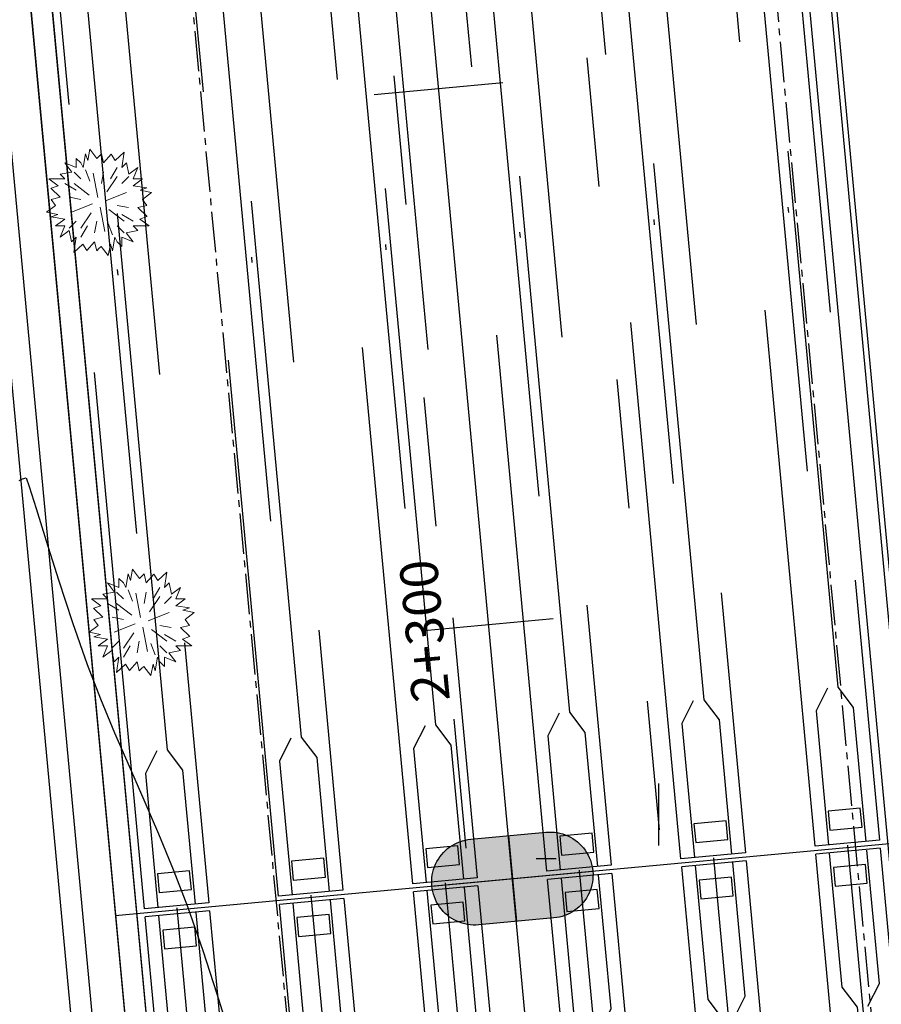
# Model space of a CAD drawing. Units: millimetres. Extents: x 268092 to 282069, y 8656655 to 8668314.
# Drawn here: x 269753 to 269769, y 8666431 to 8666450 of the extents above; entities that cross this region are included whole.
import ezdxf

# ---------------------------------------------------------------- set-up
doc = ezdxf.new("R2010")
doc.units = ezdxf.units.MM
for name, pattern in [('ACAD_ISO03W100', [30, 12, -18]), ('CENTER2', [1.125, 0.75, -0.125, 0.125, -0.125]), ('DASHDOT', [25.4, 12.7, -6.35, 0, -6.35]), ('DASHED', [0.75, 0.5, -0.25])]:
    doc.linetypes.add(name, pattern=pattern)
for name, color, linetype in [('00_Árboles', 7, 'Continuous'), ('02_TIN', 7, 'Continuous'), ('04_ALI', 7, 'Continuous'), ('bordes', 7, 'Continuous'), ('C-ROAD-CNTR', 1, 'CENTER2'), ('C-ROAD-STAN-MAJR', 11, 'Continuous'), ('C-ROAD-STAN-MINR', 11, 'Continuous'), ('ENCOFRADO', 3, 'Continuous'), ('Muros Medio Jersey', 46, 'Continuous'), ('PILAR', 3, 'Continuous'), ('Señalizacion', 252, 'Continuous')]:
    doc.layers.add(name, color=color, linetype=linetype)
doc.layers.add('PLANTAS', color=64, linetype='Continuous', lineweight=5)
doc.styles.add('DATOS-02', font='romand.shx')
pattern_1 = [(0, (-0.076174672256207, 0.2886511112296042), (0, 6.985), [5.08, -1.905]), (90, (-0.076174672256207, 0.2886511112296042), (-6.985, 4.277078946022131e-16), [5.08, -1.905])]

# ---------------------------------------------------------------- blocks, each defined once
blk = doc.blocks.new('ARBUST~5')
at = {"layer": 'PLANTAS'}
for p, q in [((-0.04871503003803923, 0.1843103827868759), (-0.03871503003804833, 0.2343103827868731)), ((-0.03871503003804833, 0.2343103827868731), (-0.008715030038047189, 0.194310382786874)), ((0.07128496996196532, 0.1843103827868759), (0.1119099699619426, 0.2211853827868779)), ((0.1012849699619665, 0.1543103827868748), (0.1119099699619426, 0.2211853827868779)), ((-0.1487150300380335, 0.1743103827868779), (-0.0987150300380506, 0.1543103827868748)), ((-0.1187150300380324, 0.1343103827868717), (-0.1487150300380335, 0.1743103827868779)), ((-0.0987150300380506, 0.1543103827868748), (-0.0987150300380506, 0.194310382786874)), ((-0.0987150300380506, 0.194310382786874), (-0.07871503003804037, 0.1743103827868779)), ((-0.07871503003804037, 0.1743103827868779), (-0.06871503003804946, 0.1543103827868748)), ((-0.06871503003804946, 0.1543103827868748), (-0.05871503003805856, 0.21431038278687)), ((-0.05871503003805856, 0.21431038278687), (-0.04871503003803923, 0.1843103827868759)), ((-0.008715030038047189, 0.194310382786874), (0.001284969961943716, 0.2043103827868791)), ((0.001284969961943716, 0.2043103827868791), (0.01128496996196304, 0.21431038278687)), ((0.01128496996196304, 0.21431038278687), (0.02128496996195395, 0.1743103827868779)), ((0.02128496996195395, 0.1743103827868779), (0.05440996996196645, 0.2124353827868717)), ((0.07128496996196532, 0.1843103827868759), (0.05440996996196645, 0.2124353827868717)), ((0.1012849699619665, 0.1543103827868748), (0.1212849699619483, 0.1743103827868779)), ((0.1212849699619483, 0.1743103827868779), (0.1312849699619676, 0.1243103827868737)), ((-0.1687150300380438, 0.1243103827868737), (-0.1187150300380324, 0.1343103827868717)), ((-0.1087150300380415, 0.1343103827868717), (-0.07871503003804037, 0.1043103827868705)), ((-0.05871503003805856, 0.1443103827868768), (-0.03871503003804833, 0.09431038278687964)), ((0.01128496996196304, 0.08431038278687453), (0.02128496996195395, 0.1343103827868717)), ((0.08128496996195622, 0.1543103827868748), (0.05128496996195508, 0.1043103827868705)), ((0.1312849699619676, 0.1243103827868737), (0.1712849699619596, 0.1543103827868748)), ((0.1712849699619596, 0.1543103827868748), (0.1512849699619494, 0.1043103827868705)), ((-0.1787150300380347, 0.07431038278686941), (-0.2187150300380551, 0.1043103827868705)), ((-0.1487150300380335, 0.1043103827868705), (-0.2180900300380415, 0.1043103827868705)), ((-0.1487150300380335, 0.1043103827868705), (-0.1687150300380438, 0.1243103827868737)), ((-0.02434003003804719, 0.1293103827868762), (-0.003715030038051736, 0.02243538278687396)), ((0.08128496996195622, 0.1143103827868757), (0.03503496996194144, 0.04743538278687964)), ((0.1312849699619676, 0.1143103827868757), (0.1012849699619665, 0.08431038278687453)), ((0.1912849699619414, 0.1043103827868705), (0.1512849699619494, 0.07431038278686941)), ((0.1512849699619494, 0.1043103827868705), (0.1912849699619414, 0.1043103827868705)), ((-0.1687150300380438, 0.02431038278687225), (-0.2099650300380347, 0.06306038278687964)), ((-0.1787150300380347, 0.07431038278686941), (-0.2093400300380495, 0.06306038278687964)), ((-0.1487150300380335, 0.08431038278687453), (-0.0987150300380506, 0.05431038278687339)), ((-0.1087150300380415, 0.08431038278687453), (-0.04246503003804492, 0.03243538278687907)), ((0.1212849699619483, 0.04431038278687538), (0.02940996996196077, 0.00743538278687339)), ((0.1512849699619494, 0.07431038278686941), (0.2112849699619517, 0.0643103827868785)), ((0.2112849699619517, 0.0643103827868785), (0.1812849699619505, 0.05431038278687339)), ((0.1812849699619505, 0.05431038278687339), (0.2312849699619619, 0.04431038278687538)), ((0.2312849699619619, 0.04431038278687538), (0.1912849699619414, 0.01431038278687424)), ((-0.2087150300380358, 0.01431038278687424), (-0.1687150300380438, 0.02431038278687225)), ((-0.1893400300380392, -0.0119396172131232), (-0.2087150300380358, 0.01431038278687424)), ((-0.07871503003804037, 0.01431038278687424), (-0.1287150300380517, 0.02431038278687225)), ((0.1912849699619414, 0.01431038278687424), (0.2100349699619528, -0.0119396172131232)), ((-0.2293400300380313, -0.04193961721312434), (-0.1893400300380392, -0.0119396172131232)), ((-0.1793400300380483, -0.05193961721312945), (-0.2293400300380313, -0.04193961721312434)), ((-0.1193400300380461, -0.04193961721312434), (-0.02746503003805856, -0.005064617213129452)), ((0.0262849699619494, -0.1269396172131252), (0.005659969961953948, -0.02006461721313002)), ((0.1106599699619437, -0.08193961721313059), (0.04440996996194713, -0.03006461721312093)), ((0.08065996996194258, -0.0119396172131232), (0.1306599699619539, -0.02193961721312832)), ((0.2106599699619665, -0.0119396172131232), (0.170659969961946, -0.02193961721312832)), ((0.170659969961946, -0.02193961721312832), (0.2119099699619653, -0.06068961721312149)), ((-0.2093400300380495, -0.06193961721312036), (-0.1793400300380483, -0.05193961721312945)), ((-0.1493400300380472, -0.07193961721312547), (-0.2093400300380495, -0.06193961721312036)), ((-0.1893400300380392, -0.1019396172131266), (-0.1493400300380472, -0.07193961721312547)), ((-0.129340030038037, -0.1119396172131246), (-0.09934003003803582, -0.08193961721313059)), ((-0.07934003003805401, -0.1119396172131246), (-0.03309003003803923, -0.04506461721312149)), ((-0.00934003003803241, -0.08193961721313059), (-0.01934003003805174, -0.1319396172131277)), ((0.1506599699619642, -0.08193961721313059), (0.1006599699619528, -0.05193961721312945)), ((0.1806599699619653, -0.07193961721312547), (0.2112849699619517, -0.06068961721312149)), ((0.1806599699619653, -0.07193961721312547), (0.2206599699619574, -0.1019396172131266)), ((-0.1493400300380472, -0.1019396172131266), (-0.1893400300380392, -0.1019396172131266)), ((-0.1693400300380574, -0.1519396172131238), (-0.1493400300380472, -0.1019396172131266)), ((-0.129340030038037, -0.1219396172131226), (-0.1693400300380574, -0.1519396172131238)), ((-0.1193400300380461, -0.1719396172131269), (-0.129340030038037, -0.1219396172131226)), ((-0.07934003003805401, -0.1519396172131238), (-0.04934003003805287, -0.1019396172131266)), ((0.06065996996196077, -0.1419396172131258), (0.04065996996195054, -0.0919396172131215)), ((0.1106599699619437, -0.1319396172131277), (0.08065996996194258, -0.1019396172131266)), ((0.170659969961946, -0.1219396172131226), (0.120659969961963, -0.1319396172131277)), ((0.1506599699619642, -0.1019396172131266), (0.2200349699619437, -0.1019396172131266)), ((0.1506599699619642, -0.1019396172131266), (0.170659969961946, -0.1219396172131226)), ((-0.09934003003803582, -0.1519396172131238), (-0.1193400300380461, -0.1719396172131269)), ((-0.09934003003803582, -0.1519396172131238), (-0.1099650300380404, -0.2188146172131269)), ((-0.01934003003805174, -0.1719396172131269), (-0.05246503003803582, -0.2100646172131277)), ((-0.00934003003803241, -0.211939617213126), (-0.01934003003805174, -0.1719396172131269)), ((0.07065996996195167, -0.1519396172131238), (0.06065996996196077, -0.211939617213126)), ((0.08065996996194258, -0.1719396172131269), (0.07065996996195167, -0.1519396172131238)), ((0.1006599699619528, -0.19193961721313), (0.08065996996194258, -0.1719396172131269)), ((0.1506599699619642, -0.1719396172131269), (0.1006599699619528, -0.1519396172131238)), ((0.1006599699619528, -0.1519396172131238), (0.1006599699619528, -0.19193961721313)), ((0.120659969961963, -0.1319396172131277), (0.1506599699619642, -0.1719396172131269)), ((-0.06934003003803468, -0.1819396172131249), (-0.1099650300380404, -0.2188146172131269)), ((-0.06934003003803468, -0.1819396172131249), (-0.05246503003803582, -0.2100646172131277)), ((0.0006599699619584953, -0.2019396172131209), (-0.00934003003803241, -0.211939617213126)), ((0.0106599699619494, -0.19193961721313), (0.0006599699619584953, -0.2019396172131209)), ((0.04065996996195054, -0.2319396172131221), (0.0106599699619494, -0.19193961721313)), ((0.05065996996194144, -0.1819396172131249), (0.04065996996195054, -0.2319396172131221)), ((0.06065996996196077, -0.211939617213126), (0.05065996996194144, -0.1819396172131249))]:
    blk.add_line(p, q, dxfattribs=at)
blk = doc.blocks.new('AeccTickLine')
at = {"color": 3}
blk.add_line((0, -2), (0, 2), dxfattribs=at)
blk = doc.blocks.new('VIA_VIADUCTO')
at = {"color": 253, "true_color": 0xb0b0b0, "flags": 128}
blk.add_lwpolyline([(122.4933669951159, -1604.516022130719), (122.3126546019921, -1611.611852262169, 0.02964665119275707), (122.6331031714799, -1621.085031332448), (136.511974238907, -1769.745048966259), (136.9102423413424, -1769.707866732031), (123.0313712739153, -1621.04784909822, -0.02964665119529094), (122.7125249473029, -1611.622035922483), (122.7216376919464, -1611.264216034967)], format="xyb", dxfattribs=at)
at = {"color": 4, "flags": 128}
for points in [[(137.9069599493523, -1769.614813365042), (122.4933672306361, -1604.516012882814), (122.4933669951159, -1604.516022130719)], [(122.7216376919464, -1611.264216034967), (122.7216379228048, -1611.264206970111), (137.5086918469169, -1769.65199559927)]]:
    blk.add_lwpolyline(points, dxfattribs=at)
blk.add_lwpolyline([(122.7216368550435, -1611.264207070693), (154.2491284454591, -1948.962948469445, -4.618757939130536e-05), (154.4884946144302, -1951.529420120642, -9.242041792253176e-05), (154.6076884596259, -1952.811253404245, -0.0001847679481633165), (154.804976852145, -1954.945765355602, -0.0002310584106735002)], format="xyb", dxfattribs=at)
at = {"layer": 'bordes', "color": 4}
for points in [[(169.5050755582051, -1957.610579635948, 0.0006956743422120791), (168.5867801298737, -1947.624387979507), (107.402380664018, -1292.26316601038), (106.7103857295588, -1281.089185273275)], [(169.9034455853398, -1957.574505802244, 0.0006956743422420505), (168.9850482322508, -1947.587205743417), (107.8012295971275, -1292.232205197215), (107.1096500250278, -1281.06493151933)], [(155.2032927167602, -1954.909098314121, 0.0001847679481912966), (155.0059771158849, -1952.7742919866, 9.242041798608838e-05), (154.8867695794906, -1951.492311466485, 4.618757941165759e-05), (154.6473965478363, -1948.925766233355), (122.4933669951279, -1604.516022130847)]]:
    blk.add_lwpolyline(points, format="xyb", dxfattribs=at)
at = {"layer": 'C-ROAD-CNTR', "color": 0, "linetype": 'CENTER2', "lineweight": -3, "flags": 128}
for points in [[(-807.0546630636672, -3678.769039928913), (-337.1556113186525, -2827.623048493639, 0.05052391379273913), (-306.2027302040951, -2755.11616839096), (-303.4599849476945, -2747.444686625153), (-300.8750107839005, -2739.709476301447), (-300.8436028640135, -2739.612447679043), (-299.7848108024918, -2736.451832666993), (-298.674584837514, -2733.312077719718, -0.07523543093446844), (-272.8989003599854, -2679.164798785001), (-271.1619210814824, -2676.323396699503), (-269.3763207277516, -2673.508763624355), (-260.6016096933163, -2659.983969865367), (114.5194121967652, -2142.946238525212), (115.9408350486192, -2140.986761491746), (117.3630364782875, -2139.02442147024), (118.7851620485308, -2137.058600667864), (120.2063527919818, -2135.088681390509), (121.625744406716, -2133.114047182724), (123.0424664542661, -2131.134083950892), (124.4556415629922, -2129.148181129247), (125.8643846383202, -2127.155732832849), (127.2678020851454, -2125.156139047816), (128.6649910411215, -2123.148806830868), (130.0550386270043, -2121.133151531219), (131.4370212146896, -2119.108598029241), (132.8100037169643, -2117.074582003057), (134.173038900597, -2115.030551228672), (135.5251667274279, -2112.975966878235), (136.8654137247358, -2110.91030488722), (138.1927923889598, -2108.833057297394), (139.506300626439, -2106.743733691052), (140.8049212329206, -2104.641862589866), (142.0876214168384, -2102.526992950588), (143.3533523685765, -2100.398695634678), (144.6010488801403, -2098.256564952433), (145.8296290184953, -2096.100220218301), (147.0379938567639, -2093.929307343438), (148.225027265551, -2091.743500472978), (149.3895957712666, -2089.54250363633), (150.5305484816781, -2087.326052449644), (151.6467170871329, -2085.093915838748), (152.7369159371592, -2082.845897799358), (153.7999421998975, -2080.581839183345), (154.8345761080272, -2078.301619520411, 0.07616477309083475), (169.7463792252238, -2023.845456279814), (170.0177672845311, -2021.356236008927), (170.2564904764295, -2018.866457406431), (170.4636597788776, -2016.376638231799), (170.640391300316, -2013.887254338712), (170.7878051422886, -2011.398741105571), (170.9070243511233, -2008.911494906992), (170.9991739555844, -2006.425874572247), (171.0653800869477, -2003.942202886567), (171.106769179285, -2001.460768077523), (171.1244672453031, -1998.981825314462), (171.1195992263383, -1996.505598222837), (171.0932884108042, -1994.032280391082), (171.046655920276, -1991.562036879361), (170.9808202579152, -1989.095005728304), (170.8968969170819, -1986.63129946962), (170.7959980460582, -1984.171006621793), (170.6792321658577, -1981.714193191379), (170.5477039380348, -1979.26090416126), (170.4025139784208, -1976.81116499193), (170.2447587140487, -1974.364983059466), (170.0755302804755, -1971.922349171713), (169.8959164540865, -1969.48323899135), (169.7070006196736, -1967.047614501789), (169.5098617662443, -1964.615425460041), (169.305574510654, -1962.186610806733), (169.0952091448125, -1959.761100104079), (168.8798317027977, -1957.338814947754), (168.6605040462455, -1954.919670375064), (168.4382839633618, -1952.503576254472), (168.2142252796912, -1950.090438676998), (167.9893779763952, -1947.680161334574), (106.8041072643246, -1292.309607230127), (106.1114892863552, -1281.125565906987), (105.9703342712601, -1278.755732608959), (105.8386857872247, -1276.385652514175, -0.01158179693219349), (104.1384429012542, -1248.965345324948), (103.9762869690894, -1246.59715689905), (103.8235952348332, -1244.22803895548), (103.129248766927, -1233.044104810804), (92.92342846427346, -901.4124961383641, 0.0320793987912549), (85.55761974136112, -824.0304755810648), (48.90783966018353, -595.5306574329734), (47.47969120071502, -584.4165721368045), (47.18266936729196, -582.0611926279962), (46.89511713548563, -579.7049403749406, -0.0230056784463993), (41.17599610117031, -525.4557709209621), (40.96725647448329, -523.0912792552263), (40.76796084921807, -520.7256774753332), (39.82907552004326, -509.2591296583414), (13.782034483389, 0.7039357218891382)], [(-816.5094862123951, -3673.549239240587), (-352.7002019370557, -2833.433874811977), (-347.0394032954355, -2822.166423514485), (-345.851516623341, -2819.77815996483), (-344.6807705766405, -2817.382266938686, 0.05391122827216593), (-314.2028725093696, -2741.665657579899), (-313.3872593019041, -2739.126814378425), (-312.5892924155924, -2736.581598008052), (-312.5591917459387, -2736.484220378101), (-310.5838355467422, -2730.400272525847), (-308.4288136779214, -2724.385369960219, -0.07680919409445197), (-278.7978592401487, -2666.67325251922), (105.7777784968494, -2136.604011766613), (106.1442073952057, -2136.098949471489), (106.5105471901479, -2135.593979345635), (106.8767833225429, -2135.089090827852), (107.2429012408829, -2134.584273366258), (107.6088863991899, -2134.079516423866), (107.9747242572485, -2133.574809465557), (108.3404002789757, -2133.070141976699), (108.7058999316068, -2132.565503457561), (109.0712086850544, -2132.060883415863), (109.4363120108028, -2131.556271379814), (109.8011953810346, -2131.051656899974), (110.1658442678163, -2130.547029539943), (110.5302441420499, -2130.042378887534), (110.8943804727169, -2129.537694549188), (111.2582387258881, -2129.032966151834), (111.6218043640256, -2128.528183352202), (111.9850628447603, -2128.023335833102), (112.347999620426, -2127.518413294107), (112.7106001367792, -2127.013405475765), (113.0728498326498, -2126.508302137256), (113.4347341383109, -2126.003093071282), (113.7962384753628, -2125.497768102214), (114.1573482555686, -2124.992317093536), (114.5180488798651, -2124.486729929224), (114.8783257376635, -2123.980996543542), (115.2381642060936, -2123.475106896833), (115.5975496489555, -2122.969050988555), (115.9564674161375, -2122.462818866596), (116.3149028425105, -2121.956400606781), (116.6728412474622, -2121.449786331505), (117.0302681189496, -2120.942966099828), (122.8258661534637, -2111.671245127916), (128.3589904471883, -2102.30620733276), (128.9277041502646, -2101.404217494652), (129.4930879762978, -2100.500691661611), (130.0550592154614, -2099.59559308365), (130.6135347945965, -2098.688885921612), (131.1684312713915, -2097.780535250902), (131.7196648292593, -2096.87050710246), (132.2671512715751, -2095.958768472075), (132.8108060175437, -2095.045287350193), (133.3505440977751, -2094.130032736808), (133.886280150502, -2093.212974684313), (134.4179284181446, -2092.29408429563), (134.9454027446336, -2091.373333765194), (135.468616572849, -2090.450696399435), (135.9874829429318, -2089.526146635413), (136.5019144908292, -2088.599660066888), (137.0118234471884, -2087.671213474125), (137.5171216372983, -2086.740784840658), (138.0177204812644, -2085.808353381231), (138.5135309944744, -2084.873899571598), (139.0044637889368, -2083.937405154109), (139.4904290755512, -2082.998853191733), (139.9713366658543, -2082.058228066191), (140.4470959756291, -2081.115515518934), (140.917616028164, -2080.170702667907), (141.3828054584446, -2079.22377804108), (141.8425725183915, -2078.274731593207), (142.2968250819249, -2077.323554735631), (142.7454706512508, -2076.370240360498), (143.1884163637878, -2075.414782868698), (143.6255689992104, -2074.457178190351), (144.0568349881214, -2073.497423818335, 0.07616477312258471), (158.0246506200056, -2022.488592799753), (158.1425072968123, -2021.443012554199), (158.254203314078, -2020.396283078939), (158.3598204671289, -2019.348449885845), (158.4594410446589, -2018.299556963146), (158.5531478085904, -2017.249646807089), (158.6410239745164, -2016.198760421947), (158.7231531930156, -2015.146937360987), (158.7996195310843, -2014.094215713441), (158.8705074548488, -2013.040632158518), (158.9359018119285, -2011.986221959814), (158.9958878156031, -2010.931018996984), (159.0505510284565, -2009.87505578436), (159.0999773473013, -2008.818363482133), (159.1442529879278, -2007.760971928015), (159.1834644717164, -2006.702909654006), (159.2176986112026, -2005.644203901291), (159.2470424973289, -2004.584880646318), (159.2715834866976, -2003.524964626878), (159.2914091896382, -2002.464479347691), (159.3066074586241, -2001.403447117656), (159.3172663771547, -2000.341889062896), (159.3234742491622, -1999.279825147241), (159.3253195892903, -1998.217274202034), (159.3228911129409, -1997.154253941029), (159.3162777273683, -1996.09078097716), (159.3055685230647, -1995.02687086165), (159.2908527655527, -1993.962538087741), (159.2722198876436, -1992.89779612422), (159.249759482278, -1991.832657434046), (159.2235612953664, -1990.767133494839), (159.1937150799204, -1989.701234742999), (159.2036181960138, -1978.823766889051), (158.9401245613699, -1967.892877584323), (158.8907667254098, -1967.274671597406), (158.8408636994427, -1966.656382037327), (158.7904331399477, -1966.038007935509), (158.7394927112618, -1965.419548269361), (158.6880600851146, -1964.801001975313), (158.6361529414426, -1964.182367948815), (158.5837889676332, -1963.563645044342), (158.5309858594555, -1962.944832069799), (158.4777613203623, -1962.325927807018), (158.4241330621298, -1961.706930991262), (158.370118804567, -1961.087840331718), (158.3157362756901, -1960.468654498458), (158.2610032121302, -1959.849372129887), (158.2059373587254, -1959.229991838336), (158.1505564691033, -1958.610512200743), (158.0948783054482, -1957.990931771696), (158.0389206387335, -1957.37124908343), (157.9827012487804, -1956.751462634653), (157.9262379246647, -1956.131570912898), (157.8695484644268, -1955.511572372168), (157.8126506753615, -1954.891465453431), (157.7555623741937, -1954.271248586476), (157.6983013873105, -1953.650920167565), (157.6408855507616, -1953.030478596687), (157.5833327100263, -1952.409922249615), (157.5256607210031, -1951.789249487221), (157.4678874493111, -1951.168458674103), (157.4100307712215, -1950.547548150644), (157.3521085727843, -1949.926516259089), (157.2941387510509, -1949.305361334234), (157.2361392133753, -1948.684081703424), (95.00976718036691, -1282.162057358772, -0.01558254096049931), (92.67887249501655, -1244.571047773585), (82.47305112337926, -912.9394043684006), (81.77870465547312, -901.7554702237248), (81.62575084948912, -899.3783565796912), (81.4633008648525, -897.0021735634655, 0.02807577482514661), (75.13537730247481, -830.5237284116447), (74.84524390130537, -828.1597824767232), (74.54561100678984, -825.7967251185328), (73.07275063730776, -814.3864706605673), (36.47040401335107, -586.1823851577938, -0.02700818517320986), (29.62972372199874, -521.2945777345449), (2.996094452915713, 0.1530295051634312)]]:
    blk.add_lwpolyline(points, format="xyb", dxfattribs=at)
blk = doc.blocks.new('*U117')
at = {"color": 8, "linetype": 'DASHED', "lineweight": -3, "ltscale": 20}
for p, q in [((42.25540664699629, 26.64673936033475), (41.58015278104868, 27.63872334391288)), ((43.66218625626538, 24.58010656011485), (42.98693239031775, 25.57209054369298)), ((45.06896586553445, 22.51347375989495), (44.39371199958683, 23.50545774347309)), ((46.47574547459391, 20.44684095998301), (45.8004916086463, 21.43882494356114)), ((47.88252508386299, 18.38020815976312), (47.20727121791537, 19.37219214334124)), ((49.28930469313207, 16.31357535954323), (48.61405082718446, 17.30555934312135))]:
    blk.add_line(p, q, dxfattribs=at)
at = {"color": 8, "linetype": 'DASHDOT', "lineweight": -3, "ltscale": 2}
for p, q in [((42.01235074632783, 27.20711716561483), (0.5141064928933461, -1.041202296888004)), ((43.41913035559689, 25.14048436539493), (1.920886102162429, -3.107835097107899)), ((44.82590996486599, 23.07385156517504), (3.327665711431511, -5.174467897327794)), ((46.23268957392545, 21.0072187652631), (4.734445320490966, -7.241100697239736)), ((47.63946918319453, 18.9405859650432), (6.14122492976005, -9.307733497459633)), ((49.0462487924636, 16.87395316482331), (7.548004539029131, -11.37436629767953))]:
    blk.add_line(p, q, dxfattribs=at)
at = {"color": 8, "linetype": 'DASHED', "ltscale": 20}
for p, q in [((1.046748397303456, -1.404445736284883), (0.371494532307734, -0.4124617543120263)), ((2.453528006572539, -3.471078536504779), (1.778274141576817, -2.479094554531922)), ((3.860307615841621, -5.537711336724674), (3.1850537508459, -4.545727354751818)), ((5.267087224901077, -7.604344136636615), (4.591833359905356, -6.612360154663761)), ((6.67386683417016, -9.67097693685651), (5.998612969174439, -8.678992954883654)), ((8.080646443439244, -11.73760973707641), (7.405392578443522, -10.74562575510355))]:
    blk.add_line(p, q, dxfattribs=at)
at = {"color": 8, "linetype": 'DASHED', "lineweight": -3, "ltscale": 20}
for points in [[(0.371494532307734, -0.4124617543120263), (41.58015278066373, 27.63872334365084)], [(41.72083065764228, 27.43205999972458), (39.65419741692202, 26.02528110005212), (39.46421397676716, 25.59353330733914), (3.050144980899295, 0.8060752134602838), (2.578805597927963, 0.7876540115865148), (0.5121722783659585, -0.6191249057026075)], [(0.9060703976934051, -1.197782212206529), (2.972703718730297, 0.2089967128462751), (3.162686863652509, 0.6407443496558811), (39.57675587675509, 25.42820237415006), (40.04809553855911, 25.44662379512038), (42.10744860523064, 26.84844700949833)], [(42.25540664959465, 26.64673936210348), (1.046748596352393, -1.404446028905062)], [(1.778274141576817, -2.479094554531922), (42.98693238993281, 25.57209054343094)], [(43.12761026691136, 25.36542719950468), (41.06097702619112, 23.95864829983222), (40.87099358603624, 23.52690050711924), (4.456924590168377, -1.260557586759611), (3.985585207197046, -1.278978788633381), (1.918951887635041, -2.685757705922503)], [(2.312850006962488, -3.264415012426424), (4.379483327999379, -1.85763608737362), (4.569466472921591, -1.425888450564015), (40.98353548602416, 23.36156957393016), (41.4548751478282, 23.37999099490049), (43.51422821449972, 24.78181420927844)], [(43.66218625886372, 24.58010656188358), (2.453528205621476, -3.471078829124957)], [(3.1850537508459, -4.545727354751818), (44.3937119992019, 23.50545774321105)], [(44.53438987618044, 23.29879439928479), (42.4677566354602, 21.89201549961232), (42.27777319530532, 21.46026770689934), (5.86370419943746, -3.327190386979507), (5.392364816466129, -3.345611588853275), (3.325731496904124, -4.752390506142399)], [(3.719629616231571, -5.331047812646321), (5.786262937268462, -3.924268887593515), (5.976246082190674, -3.492521250783909), (42.39031509529324, 21.29493677371027), (42.86165475709728, 21.31335819468059), (44.9210078237688, 22.71518140905853)], [(45.06896586813279, 22.51347376166368), (3.860307814890559, -5.537711629344853)], [(4.591833359905356, -6.612360154663761), (45.80049160826135, 21.43882494329911)], [(45.9411694852399, 21.23216159937285), (43.87453624451965, 19.82538269970038), (43.68455280436478, 19.39363490698741), (7.270483808496915, -5.393823186891449), (6.799144425525585, -5.412244388765219), (4.732511105963579, -6.819023306054341)], [(5.126409225291027, -7.397680612558262), (7.193042546327918, -5.990901687505459), (7.383025691250128, -5.559154050695852), (43.7970947043527, 19.22830397379833), (44.26843436615674, 19.24672539476866), (46.32778743282826, 20.64854860914659)], [(46.47574547719226, 20.44684096175174), (5.267087423950017, -7.604344429256797)], [(5.998612969174439, -8.678992954883654), (47.20727121753043, 19.37219214307921)], [(47.34794909450898, 19.16552879915295), (45.28131585378874, 17.75874989948048), (45.09133241363386, 17.32700210676751), (8.677263417766, -7.460455987111345), (8.205924034794668, -7.478877188985113), (6.139290715232661, -8.885656106274233)], [(6.53318883456011, -9.464313412778157), (8.599822155597, -8.057534487725354), (8.789805300519212, -7.625786850915747), (45.20387431362178, 17.16167117357843), (45.67521397542582, 17.18009259454876), (47.73456704209735, 18.58191580892669)], [(47.88252508646135, 18.38020816153184), (6.6738670332191, -9.670977229476692)], [(7.405392578443522, -10.74562575510355), (48.61405082679951, 17.30555934285933)], [(48.75472870377806, 17.09889599893305), (46.68809546305781, 15.69211709926059), (46.49811202290296, 15.26036930654761), (10.08404302703508, -9.527088787331241), (9.61270364406375, -9.545509989205009), (7.546070324501746, -10.95228890649413)], [(7.939968443829191, -11.53094621299805), (10.00660176486608, -10.12416728794525), (10.19658490978829, -9.692419651135644), (46.61065392289086, 15.09503837335853), (47.0819935846949, 15.11345979432887), (49.14134665136644, 16.51528300870681)], [(49.28930469573043, 16.31357536131194), (8.080646642488182, -11.73761002969659)]]:
    blk.add_lwpolyline(points, dxfattribs=at)
at = {"color": 8, "lineweight": -3}
for points in [[(41.85926372161726, 26.73998987422474), (41.52163661455418, 27.23598174750932), (41.23230802283134, 27.03903260242128), (41.56993512989443, 26.54304072913669)], [(43.26604333088635, 24.67335707400484), (42.92841622382326, 25.16934894728943), (42.63908763210042, 24.97239980220137), (42.9767147391635, 24.4764079289168)], [(44.67282294015543, 22.60672427378495), (44.33519583309234, 23.10271614706953), (44.04586724136951, 22.90576700198149), (44.3834943484326, 22.4097751286969)], [(46.07960254921489, 20.54009147387301), (45.7419754421518, 21.03608334715759), (45.45264685042896, 20.83913420206954), (45.79027395749205, 20.34314232878496)], [(47.48638215848396, 18.47345867365311), (47.14875505142088, 18.96945054693769), (46.85942645969804, 18.77250140184965), (47.19705356676113, 18.27650952856507)], [(48.89316176775304, 16.40682587343322), (48.55553466068995, 16.90281774671779), (48.26620606896713, 16.70586860162976), (48.60383317603021, 16.20987672834517)], [(1.394593353791494, -0.8047546052124921), (1.056966246728408, -0.3087627319279079), (0.7676376539574429, -0.5057118754761918), (1.105264761020528, -1.001703748760776)], [(2.801372963060576, -2.871387405432387), (2.463745855997491, -2.375395532147803), (2.174417263226526, -2.572344675696087), (2.512044370289612, -3.068336548980672)], [(4.20815257232966, -4.938020205652284), (3.870525465266574, -4.442028332367698), (3.581196872495609, -4.638977475915982), (3.918823979558694, -5.134969349200567)], [(5.614932181389116, -7.004653005564227), (5.277305074326031, -6.508661132279643), (4.987976481555065, -6.705610275827926), (5.325603588618151, -7.20160214911251)], [(7.021711790658198, -9.071285805784122), (6.684084683595114, -8.575293932499537), (6.394756090824147, -8.77224307604782), (6.732383197887233, -9.268234949332404)], [(8.42849139992728, -11.13791860600402), (8.090864292864197, -10.64192673271944), (7.801535700093231, -10.83887587626772), (8.139162807156316, -11.3348677495523)]]:
    blk.add_lwpolyline(points, close=True, dxfattribs=at)
blk = doc.blocks.new('*U77')
h = blk.add_hatch()
h.set_pattern_fill('ANGLE', color=6)
h.set_pattern_definition(pattern_1)
h.paths.add_polyline_path([(1.423825327743793, 2.088660173743313), (0.8238253277670763, 2.088660173743313, 0.4142135623730951), (-0.07617467260545285, 1.188660173370784), (1.423825327743793, 1.188660174302107)])
h.paths.add_polyline_path([(2.02382532772051, 2.088660173743313), (1.423825327743793, 2.088660173743313), (1.423825327743793, 1.188660174302107), (2.923825328093039, 1.188660175233429, 0.4142135617669218)])
h.paths.add_polyline_path([(2.923825328093039, 1.188660175233429), (1.423825327743793, 1.188660174302107), (1.423825327743793, 0.2886601729982552), (2.02382532772051, 0.2886601729982552, 0.4142135629792686)])
h.paths.add_polyline_path([(1.423825327743793, 1.188660174302107), (-0.07617467260545274, 1.188660173370784, 0.4142135623730951), (0.8238253277670763, 0.2886601729982552), (1.423825327743793, 0.2886601729982552)])
h = blk.add_hatch(color=6)
h.dxf.hatch_style = 1
edge = h.paths.add_edge_path()
edge.add_line((0.771333648429688, -0.7314672943936389), (-0.6226047101157941, -0.861605115357198))
edge.add_arc((-0.6969691792727407, -0.06506891048177942), 0.7999999999689558, 95.33366280794019, 275.3336628079403, ccw=False)
edge.add_line((-0.7713336484296877, 0.7314672943936391), (0.6226047101100226, 0.8616051154190177))
edge.add_arc((0.6969691792698552, 0.06506891051268941), 0.8, -84.6663371920597, 95.33366280794019, ccw=False)
at = {"layer": 'PILAR'}
h = blk.add_hatch(dxfattribs=at)
h.set_pattern_fill('ANGLE', color=256)
h.set_pattern_definition([(0, (-269057.8630237612, -8664706.071048979), (0, 6.985), [5.08, -1.905]), (90, (-269057.8630237612, -8664706.071048979), (-6.985, 4.277078946022131e-16), [5.08, -1.905])])
h.paths.add_polyline_path([(2.02382532772051, 2.088660173743313), (0.8238253277670761, 2.088660173743313, 1), (0.8238253277670761, 0.2886601729982552), (2.02382532772051, 0.2886601729982552, 1)])
h = blk.add_hatch(dxfattribs=at)
h.set_pattern_fill('ANGLE', color=256)
h.set_pattern_definition(pattern_1)
h.paths.add_polyline_path([(1.423825327743793, 2.088660173743313), (0.8238253277670763, 2.088660173743313, 0.4142135623730951), (-0.07617467260545285, 1.188660173370784), (1.423825327743793, 1.188660174302107)])
h.paths.add_polyline_path([(2.02382532772051, 2.088660173743313), (1.423825327743793, 2.088660173743313), (1.423825327743793, 1.188660174302107), (2.923825328093039, 1.188660175233429, 0.4142135617669217)])
h.paths.add_polyline_path([(2.923825328093039, 1.188660175233429), (1.423825327743793, 1.188660174302107), (1.423825327743793, 0.2886601729982552), (2.02382532772051, 0.2886601729982552, 0.4142135629792686)])
h.paths.add_polyline_path([(1.423825327743793, 1.188660174302107), (-0.07617467260545274, 1.188660173370784, 0.4142135623730951), (0.8238253277670763, 0.2886601729982552), (1.423825327743793, 0.288660172998255)])
at = {"layer": 'PILAR', "color": 1}
for p, q in [((-0.07436446866527766, 0.7965362049525), (0.07436446866527785, -0.7965362049524998)), ((-1.4935053845471, -0.1394333797071499), (1.493505383619809, 0.1394333796205787))]:
    blk.add_line(p, q, dxfattribs=at)
at = {"layer": 'PILAR'}
blk.add_lwpolyline([(0.771333648429688, -0.7314672943936389), (-0.6226047101157941, -0.861605115357198, -0.9999999999999999), (-0.7713336484296877, 0.7314672943936391), (0.6226047101100227, 0.8616051154190177, -0.9999999999999999)], format="xyb", close=True, dxfattribs=at)
blk = doc.blocks.new('viaductoo')
at = {"layer": 'ENCOFRADO'}
blk.add_line((268754.9572954049, 8666432.960818604), (268786.0222074011, 8666435.861032903), dxfattribs=at)
blk.add_blockref('VIA_VIADUCTO', (268627.977187891, 8668089.838545438))
at = {"color": 5, "rotation": 61.09011527184735}
for p in [(268754.9572944897, 8666432.96081852), (268759.60507397, 8666383.17730573)]:
    blk.add_blockref('*U117', p, dxfattribs=at)
at = {"layer": 'ENCOFRADO'}
blk.add_blockref('*U77', (268762.3252553002, 8666433.648689944), dxfattribs=at)

msp = doc.modelspace()

# ---------------------------------------------------------------- linework, layer by layer
msp.add_lwpolyline([(269356.3615311367, 8665412.800507963), (269745.2015106363, 8665948.747386765, 0.0006944441526341049), (269751.0615488255, 8665956.848055393, 0.001388890252346152), (269753.9729666527, 8665960.908192893, 0.002777781239794821), (269758.7679954146, 8665967.71418861, 0.003472239703724731), (269762.5336827633, 8665973.203625726, 0.004861139511899506), (269766.9409690253, 8665979.863641957, 0.00555562291628699), (269770.6731652675, 8665985.76715094, 0.006944536348081612), (269774.6943213575, 8665992.494359393, 0.007639057159939976), (269778.1682092244, 8665998.710776787, 0.009027990489417534), (269781.7221958934, 8666005.600133752, 0.00972256111714712), (269784.7785775549, 8666012.113238866, 0.07616477309031036), (269799.1223876599, 8666064.495159997, 0.009722561096216421), (269799.8105665509, 8666071.65675317, 0.009027990465329646), (269800.2622453443, 8666079.395619173, 0.00763905717429336), (269800.4400119164, 8666086.51461779, 0.006944536375719618), (269800.4070860443, 8666094.35196081, 0.005555622760099194), (269800.2031651828, 8666101.333301878, 0.004861139339186736), (269799.8037449537, 8666109.309544863, 0.003472239806718855), (269799.3600515875, 8666115.951642195, 0.002777781304403254), (269798.7013523604, 8666124.251039416, 0.001388890220467426), (269798.2645794206, 8666129.228016464, 0.0006944441620305721), (269797.3490323367, 8666139.184052404), (269734.8591907792, 8666808.528187243, -0.01558254015261874)], format="xyb")
msp.add_lwpolyline([(269356.3615311367, 8665412.800507963), (269745.2015106363, 8665948.747386765, 0.0006944441526341049), (269751.0615488255, 8665956.848055393, 0.001388890252346152), (269753.9729666527, 8665960.908192893, 0.002777781239794821), (269758.7679954146, 8665967.71418861, 0.003472239703724731), (269762.5336827633, 8665973.203625726, 0.004861139511899506), (269766.9409690253, 8665979.863641957, 0.00555562291628699), (269770.6731652675, 8665985.76715094, 0.006944536348081612), (269774.6943213575, 8665992.494359393, 0.007639057159939976), (269778.1682092244, 8665998.710776787, 0.009027990489417534), (269781.7221958934, 8666005.600133752, 0.00972256111714712), (269784.7785775549, 8666012.113238866, 0.07616477309031036), (269799.1223876599, 8666064.495159997, 0.009722561096216421), (269799.8105665509, 8666071.65675317, 0.009027990465329646), (269800.2622453443, 8666079.395619173, 0.00763905717429336), (269800.4400119164, 8666086.51461779, 0.006944536375719618), (269800.4070860443, 8666094.35196081, 0.005555622760099194), (269800.2031651828, 8666101.333301878, 0.004861139339186736), (269799.8037449537, 8666109.309544863, 0.003472239806718855), (269799.3600515875, 8666115.951642195, 0.002777781304403254), (269798.7013523604, 8666124.251039416, 0.001388890220467426), (269798.2645794206, 8666129.228016464, 0.0006944441620305721), (269797.3490323367, 8666139.184052404), (269734.8591907792, 8666808.528187243, -0.01558254015261874)], format="xyb")
msp.add_lwpolyline([(269356.3615311367, 8665412.800507963), (269745.2015106363, 8665948.747386765, 0.0006944441526341049), (269751.0615488255, 8665956.848055393, 0.001388890252346152), (269753.9729666527, 8665960.908192893, 0.002777781239794821), (269758.7679954146, 8665967.71418861, 0.003472239703724731), (269762.5336827633, 8665973.203625726, 0.004861139511899506), (269766.9409690253, 8665979.863641957, 0.00555562291628699), (269770.6731652675, 8665985.76715094, 0.006944536348081612), (269774.6943213575, 8665992.494359393, 0.007639057159939976), (269778.1682092244, 8665998.710776787, 0.009027990489417534), (269781.7221958934, 8666005.600133752, 0.00972256111714712), (269784.7785775549, 8666012.113238866, 0.07616477309031036), (269799.1223876599, 8666064.495159997, 0.009722561096216421), (269799.8105665509, 8666071.65675317, 0.009027990465329646), (269800.2622453443, 8666079.395619173, 0.00763905717429336), (269800.4400119164, 8666086.51461779, 0.006944536375719618), (269800.4070860443, 8666094.35196081, 0.005555622760099194), (269800.2031651828, 8666101.333301878, 0.004861139339186736), (269799.8037449537, 8666109.309544863, 0.003472239806718855), (269799.3600515875, 8666115.951642195, 0.002777781304403254), (269798.7013523604, 8666124.251039416, 0.001388890220467426), (269798.2645794206, 8666129.228016464, 0.0006944441620305721), (269797.3490323367, 8666139.184052404), (269734.8591907792, 8666808.528187243, -0.01558254015261874)], format="xyb")
at = {"layer": '02_TIN', "color": 32, "linetype": 'Continuous', "lineweight": -3, "elevation": 27.5}
msp.add_lwpolyline([(269753.1700697631, 8666441.04013724), (269753.2352574378, 8666441.074153358), (269753.3038604651, 8666441.0874031), (269753.3596695361, 8666440.931488367), (269753.4867522279, 8666440.520485539), (269753.6715250805, 8666439.9193187), (269753.9004046334, 8666439.192911938), (269754.1598074267, 8666438.406189341), (269754.43615, 8666437.624075), (269754.6838298663, 8666436.984050674), (269754.9438179244, 8666436.35793177), (269755.2122688034, 8666435.73707234), (269755.485337132, 8666435.11282643), (269755.759177539, 8666434.476548092), (269756.0299446531, 8666433.81959138), (269756.2937931035, 8666433.133310344), (269756.5831833547, 8666432.310394434), (269756.8437986844, 8666431.511428181), (269757.0711816042, 8666430.777695658)], dxfattribs=at)
at = {"layer": '04_ALI', "color": 210, "linetype": 'Continuous', "lineweight": -3}
msp.add_line((269789.5942762269, 8666141.563468326), (269727.3679029488, 8666808.08552932), dxfattribs=at)
at = {"layer": 'Muros Medio Jersey', "ltscale": 1.5}
for points in [[(269797.4822634492, 8666132.227965802, 0.0006956743422120791), (269796.5639680208, 8666142.214157458), (269735.379568555, 8666797.575379428), (269734.6875736205, 8666808.749360165)], [(269750.2983720119, 8666478.561612196), (269750.289842493, 8666478.226693176, 0.02964665119275707), (269750.6102910624, 8666468.753514105), (269764.4891621299, 8666320.093496472), (269764.8874302323, 8666320.130678706), (269751.0085591649, 8666468.79069634, -0.02964665119529094), (269750.6897128383, 8666478.216509515), (269750.6988258138, 8666478.574338468), (269765.4858797379, 8666320.186549839)], [(269750.698824746, 8666478.574338367), (269782.2263163364, 8666140.875596968, -4.618757939130536e-05), (269782.4656825054, 8666138.309125317, -9.242041792253176e-05), (269782.5848763506, 8666137.027292034, -0.0001847679481633165), (269782.7821647431, 8666134.892780082, -0.0002310584106735002)], [(269783.1804806077, 8666134.929447124, 0.0001847679481912966), (269782.9831650069, 8666137.064253451, 9.242041798608838e-05), (269782.8639574705, 8666138.346233971, 4.618757941165759e-05), (269782.6245844388, 8666140.912779205), (269751.1006765349, 8666478.573134853)]]:
    msp.add_lwpolyline(points, format="xyb", dxfattribs=at)
msp.add_lwpolyline([(269765.8841478403, 8666320.223732073), (269751.1006694101, 8666478.573222702)], dxfattribs=at)
at = {"layer": 'Señalizacion', "linetype": 'ACAD_ISO03W100', "ltscale": 0.2}
for points in [[(269792.9392192907, 8666135.827789662, 0.0001847679483168276), (269792.7412370852, 8666137.969808152, 9.242041807430057e-05), (269792.6216941151, 8666139.25539599, 4.618757944535252e-05), (269792.3821529474, 8666141.82374397), (269730.1557809133, 8666808.345768325, -0.01558254096152565)], [(269789.3543765092, 8666135.49778628, 0.0001847679482252394), (269789.1566391789, 8666137.637155404, 9.242041803658462e-05), (269789.0372194293, 8666138.921418106, 4.618757942826275e-05), (269788.7977400259, 8666141.489103852), (269726.5713679923, 8666808.011128202, -0.01558254096132784)]]:
    msp.add_lwpolyline(points, format="xyb", dxfattribs=at)

# ---------------------------------------------------------------- block references
at = {"color": 4}
msp.add_blockref('viaductoo', (1000, 0), dxfattribs=at)
at = {"layer": '00_Árboles', "xscale": 4.231523550085399, "yscale": 4.231523550085399, "zscale": 4.231523550085399}
for p in [(269754.6505975234, 8666446.199700603), (269754.6505975234, 8666446.199700603), (269755.4422518745, 8666438.401351951), (269755.4422518745, 8666438.401351951)]:
    msp.add_blockref('ARBUST~5', p, dxfattribs=at)
at = {"layer": 'C-ROAD-STAN-MAJR', "color": 11, "linetype": 'Continuous', "lineweight": -3, "xscale": 0.6, "yscale": 0.6, "zscale": 0.6, "rotation": 95.33366280439945}
msp.add_blockref('AeccTickLine', (269761.8856464098, 8666438.3574494), dxfattribs=at)
at = {"layer": 'C-ROAD-STAN-MINR', "color": 11, "linetype": 'Continuous', "lineweight": -3, "xscale": 0.6, "yscale": 0.6, "zscale": 0.6, "rotation": 95.33366280439945}
msp.add_blockref('AeccTickLine', (269760.9560905459, 8666448.314151961), dxfattribs=at)

# ---------------------------------------------------------------- texts
at = {"layer": 'C-ROAD-STAN-MAJR', "color": 11, "linetype": 'Continuous', "lineweight": -3, "insert": (269761.2613611593, 8666438.299166247), "char_height": 0.7000000000000001, "attachment_point": 8, "rotation": 95.33366280439945, "style": 'DATOS-02'}
msp.add_mtext('2+300', dxfattribs=at)

doc.saveas('drawing.dxf')
